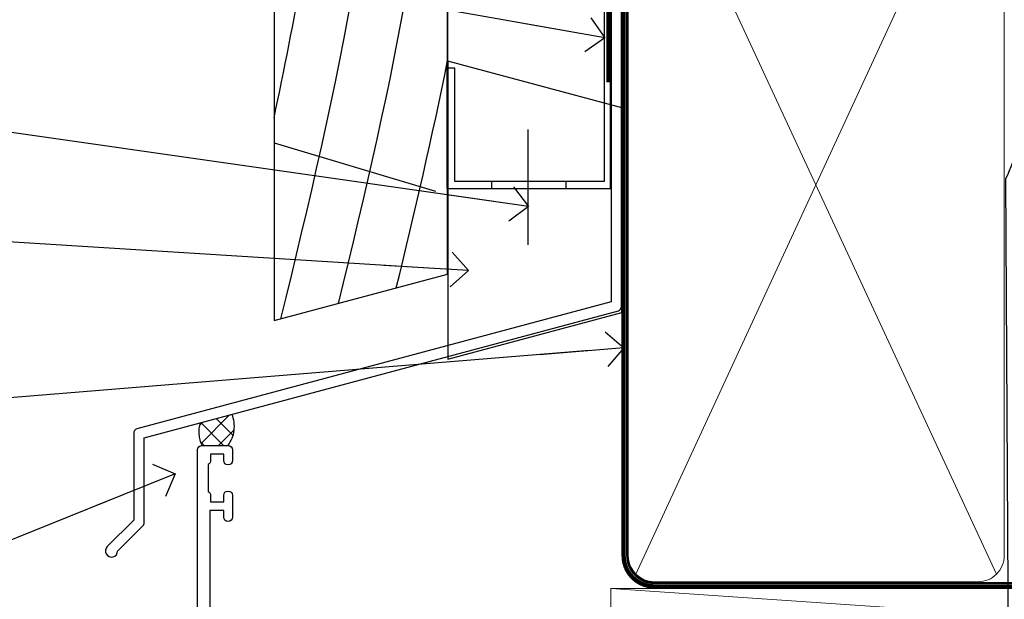
# Model space of a CAD drawing. Units: millimetres. Extents: x 1413 to 9766, y 792 to 2193.
# Drawn here: x 5123 to 5236, y 1612 to 1679 of the extents above; entities that cross this region are included whole.
import ezdxf
from ezdxf import colors
from ezdxf.entities.mleader import LeaderData, LeaderLine
from ezdxf.math import Vec2, Vec3

# ---------------------------------------------------------------- set-up
doc = ezdxf.new("R2010")
doc.units = ezdxf.units.MM
doc.linetypes.add('CENTER', pattern=[2, 1.25, -0.25, 0.25, -0.25])
doc.linetypes.add('Dashed', pattern=[564.4444465637206, 282.2222232818604, -282.2222232818602])
for name, color, linetype in [('Aluminium Systems Ltd Joinery Detail', 7, 'Continuous'), ('Aluminium Systems Ltd Notes', 7, 'Continuous'), ('DIE', 7, 'Continuous')]:
    doc.layers.add(name, color=color, linetype=linetype)
doc.styles.get("Standard").update_dxf_attribs({"font": 'arial.ttf'})

# ---------------------------------------------------------------- blocks, each defined once
blk = doc.blocks.new('U682-21562')
at = {"flags": 128}
for points in [[(16.00681418832505, 50.34851297881971, 0.2679489999992928), (16.1482355883229, 50.20709167880889, 0.06554299998015399), (16.19999938830756, 50.20027677881274, 0.1989120000328661), (16.3414207883377, 50.2588554788116), (16.70517378831539, 50.62260857882529, 0.1763269999960226), (16.79190018831889, 50.80859387881617), (16.998857788328, 53.1741300788145, 0.02182000001949847), (16.99999938831365, 53.20027677883888, 0.4142139999833859), (16.69999938830756, 53.50027677881945, 0.08748899999413082), (16.5973933883156, 53.48218457881273), (15.18656008833682, 52.9686832788185, 0.2638505493460068), (14.99455617496744, 52.74338785821311, -0.359640972143876), (14.69994615405471, 52.50000000867556), (13.50000000000023, 52.50000000864645), (13.50000000000023, 56.10000000865227), (14.80000000001769, 56.10000000866367, 0.5773502691943924), (14.97320508077894, 56.40000000866974), (14.39585481158826, 57.40000000865541, 0.2679491924422482), (14.22264973082952, 57.50000000867556), (11.37735026920586, 57.50000000866115, 0.267949192464181), (11.20414518843995, 57.40000000864063), (10.62679491924803, 56.40000000864489, 0.5773502691515323), (10.80000000001769, 56.10000000865227), (12.10000000000605, 56.10000000865227), (12.10000000000605, 52.50000000864645), (1.400000000008959, 52.50000000864645), (1.400000000008959, 56.10000000865227), (2.700000000011869, 56.10000000866367, 0.5773502691463215), (2.873205080780394, 56.40000000864063), (2.295854811592221, 57.40000000864427, 0.2679491924617441), (2.122649730823696, 57.50000000867556), (0.5000000000002274, 57.50000000864645, 0.414213562373095), (2.273736754432321e-13, 57.00000000864645), (0, 0.5000000000026148, 0.414213562373095), (0.5000000000002274, 2.614797267597169e-12), (3.49999961943854, -2.614797267597169e-12, 0.414213562373095), (3.999999614437911, 0.499999994996756), (3.999999614438138, 1.749999983471639, 0.9999999999999999), (2.999999624438942, 1.749999983471639), (2.999999624444399, 0.9999999894670282), (1.499999639432872, 0.9999999894670282), (1.499999639440148, 1.749999983471639, 0.2982166195579237), (1.199999654454814, 2.208257543129434), (1.199999654453222, 5.291742381837253, 0.2982166195606314), (1.499999639436169, 5.749999941503916), (1.499999639432872, 6.499999935479423), (2.999999624444399, 6.499999935479423), (2.999999624438033, 5.749999941503916, 0.9999999999999999), (3.999999614439048, 5.749999941503916), (3.999999614438138, 8.24999991897755, 0.9999999999999999), (2.999999624438942, 8.24999991897755), (2.999999624444399, 7.49999992497294), (1.400000000008959, 7.49999992497294), (1.400000000008959, 21.50000000864645), (2.122649730823696, 21.50000000866046, 0.2679491924221885), (2.295854811577328, 21.60000000865227), (2.873205080768003, 22.60000000865583, 0.57735026919354), (2.700000000011869, 22.90000000866974), (1.400000000008959, 22.90000000864063), (1.400000000008959, 26.50000000864645), (12.10000000000605, 26.50000000864645), (12.10000000000605, 22.90000000864063), (10.80000000001769, 22.90000000864063, 0.5773502691982767), (10.62679491926258, 22.60000000865313), (11.20414518844359, 21.60000000865227, 0.2679491924279764), (11.37735026920586, 21.500000008657), (14.22264973082952, 21.50000000867556, 0.2679491924173146), (14.39585481157917, 21.6000000086504), (14.97320508075086, 22.60000000865227, 0.5773502692177932), (14.80000000001769, 22.90000000865672), (13.50000000000023, 22.90000000864063), (13.50000000000023, 26.50000000864645), (14.69994615405471, 26.50000000867556, -0.3596409721416753), (14.99455617496426, 26.25661215911069, 0.2638505493484719), (15.18656008833659, 26.03131673850169), (16.59739338830718, 25.51781543848017, 0.0874890000007692), (16.69999938830756, 25.49972323847882, 0.4142140000118004), (16.99999938831286, 25.79972323848312, 0.02181999999599375), (16.99885778830924, 25.82586993847769), (16.79190018831309, 28.19140613847674, 0.1763269999842448), (16.70517378831767, 28.37739143846392), (16.34142078831815, 28.74114453848131, 0.1989120000148985), (16.19999938830756, 28.79972323847875, 0.06554299998318688), (16.14823558832109, 28.79290833848171, 0.2679490000266235), (16.00681418831493, 28.65148703847356), (15.96151478833076, 28.48242713848856, -0.2679490000094972), (15.82009338831369, 28.3410057384896), (13.83814938832097, 27.80994543846725, -0.06554300000105358), (13.76050368831807, 27.7997232384723), (13.59999938833084, 27.79972323848312, -0.6885010989397078), (13.39999965679169, 28.32332995198763, 0.2134221664505118), (13.49999999999648, 28.54693705664511), (13.49999999999659, 32.49972323846566, -0.4142135623624396), (13.8000000000136, 32.79972323847221), (14.0209251883241, 32.79972323848312, -0.1378519999920203), (14.17720808831507, 32.75580063848682), (15.6958108375436, 31.82900486947881, 0.5854977655588983), (15.99999938832025, 31.99972319268534), (15.99999938832821, 33.52760669827956, 0.2614335027683141), (15.80837648989814, 33.86904334472612), (13.73952863614591, 35.13165090047085, -0.2614335109582389), (13.50000000001864, 35.55844671651982), (13.50000000001864, 43.44155330077308, -0.2614335109582389), (13.73952863614591, 43.86834911682206), (15.8083764898945, 45.13095667257119, 0.2614335027688325), (15.99999938832843, 45.47239331901335), (15.99999938832821, 47.00027682460757, 0.5854977655597128), (15.69581083754315, 47.17099514781395), (14.17720808832723, 46.24419937882601, -0.1378520000123775), (14.02092518832092, 46.20027677880245), (13.8000000000136, 46.20027677880978, -0.4142135623624396), (13.50000000001796, 46.50027677882724), (13.50000000000023, 50.4530629606769, 0.2134221664560869), (13.39999965675815, 50.67667006532099, -0.6885010988960979), (13.59999938833084, 51.20027677882683), (13.76050368831807, 51.20027677883888, -0.06554299999967785), (13.83814938831574, 51.19005457881633), (15.82009338832017, 50.65899427881493, -0.2679490000304472), (15.96151478832394, 50.5175728788042)], [(5.250000000029615, 28.00000000865606), (5.491350553262748, 28.00000000865606), (5.785818585495633, 28.35093334398226, 0.3639702342652327), (7.714181414559391, 28.35093334397737), (8.008649446796483, 28.00000000865606), (8.250000000029615, 28.00000000865606), (8.25000000002916, 29.50000000865606, 0.1826758136767207), (7.875000000042974, 30.49215675029137, -0.9999999999953181), (8.925000000048954, 31.41816970915545, -0.1826758136790664), (9.650000000030161, 29.50000000865606), (9.650000000030161, 27.90000000865751), (12.10000000002907, 27.90000000865751), (12.10000000002907, 51.1000000086546), (1.400000000030161, 51.1000000086546), (1.400000000030161, 27.90000000865751), (3.85000000002907, 27.90000000865751), (3.85000000002907, 29.50000000865606, -0.1826758136790664), (4.57500000000374, 31.41816970914803, -0.9999999999953181), (5.625000000017849, 30.49215675029001, 0.1826758136767206), (5.250000000029956, 29.50000000865606)]]:
    blk.add_lwpolyline(points, format="xyb", close=True, dxfattribs=at)
blk = doc.blocks.new('28CCB')
at = {"color": 2}
blk.add_lwpolyline([(6.053292138554028, 4.194739718998276), (21.94670786144088, 4.194739718998674, -0.3152987888799328), (22.3225849097591, 3.93154777632884), (23.11369893466674, 1.757979856674806, 0.3152987888789069), (24.05339155545262, 1.10000000000076), (25.11243556529844, 1.10000000000184, -0.1316524975871745), (25.71243556529699, 0.9392304845427457), (27.2928203230265, 0.02679491924362409, 0.1316524975858391), (27.39282032302545, 2.213340621892712e-12), (27.59999999999964, 1.815436689867056e-12, 0.414213562373095), (28.00000000000109, 0.4000000000018495), (27.99999999999964, 3.800000000001486, 0.4142135623730949), (27.59999999999964, 4.20000000000112), (27.39282032302545, 4.2000000000022, 0.1316524975858392), (27.2928203230269, 4.173205080759027), (25.71243556529663, 3.260769515461218, -0.1316524975870713), (25.11243556529844, 3.10000000000076), (24.96366135512763, 3.10000000000184, -0.315298788879363), (24.68175356889078, 3.297393957004202), (23.79579403302841, 5.731547776328709, 0.3152987888799328), (23.41991698471357, 5.994739718999368), (4.580083015281346, 5.994739718999368, 0.3152987888782229), (4.204205966967351, 5.73154777632922), (3.366143447624565, 3.428989928338011, -0.3152987888789068), (2.896297137232252, 3.10000000000076), (2.887564434700109, 3.10000000000076, -0.1316524975871745), (2.28756443470101, 3.260769515457808), (0.7071796769716485, 4.173205080757214, 0.1316524975898455), (0.6071796769694657, 4.200000000000387), (0.3999999999989114, 4.200000000001125, 0.414213562373095), (-1.094235813070554e-12, 3.800000000001489), (1.094235813070554e-12, 0.4000000000000341, 0.414213562373095), (0.3999999999989114, 0), (0.6071796769694657, 3.979039320256561e-13, 0.1316524975898455), (0.7071796769711369, 0.02679491924519084), (2.287564434701564, 0.9392304845427457, -0.1316524975869816), (2.887564434700109, 1.100000000000021), (3.946608444545929, 1.10000000000076, 0.3152987888789068), (4.886301065331806, 1.757979856674806), (5.677415090243088, 3.93154777632884, -0.3152987888782229)], format="xyb", close=True, dxfattribs=at)
blk = doc.blocks.new('U684-21564')
at = {"flags": 128}
for points in [[(0.9999999999826956, 23.97239331036154, 0.2614335027688325), (1.19162289841663, 23.63095666391938), (3.260470752162381, 22.36834910817196, -0.2614335109600014), (3.499999388292484, 21.94155329212127), (3.499999388292484, 14.05844670786801, -0.2614335109582389), (3.260470752165223, 13.63165089181904), (1.191622898413049, 12.36904333607431, 0.261433502768314), (1.00000000001521, 12.02760668962775), (0.9999999999909379, 10.49972318403353, 0.5854977655843085), (1.30418855078526, 10.329004860827), (2.822791300006121, 11.25580062984112, -0.1378520000094665), (2.979074200019316, 11.29972322983132), (3.199999388297532, 11.2997232298204, -0.4142135623340253), (3.499999388310902, 10.99972322984296), (3.499999388313118, 7.046937047964192, 0.2134221664171463), (3.599999731546437, 6.823329943365208, -0.6885010989418937), (3.400000000009389, 6.299723229831314), (3.239495700007613, 6.299723229850158, -0.06554299999053491), (3.161850000019261, 6.309945429844546), (1.179906000025345, 6.84100572983577, -0.2679490000086144), (1.038484600009473, 6.98242712983675), (0.9931852000166588, 7.151487029850712, 0.2679490000030804), (0.8517638000074941, 7.292908329834957, 0.06554300000386938), (0.8000000000035685, 7.299723229823555, 0.1989119999904507), (0.6585786000075347, 7.241144529829497), (0.2948256000071625, 6.877391429846326, 0.1763270000205542), (0.2080991999980357, 6.691406129824926), (0.00114159999438801, 4.325869929825884, 0.02181999999546507), (-2.922995179233112e-12, 4.299723229831314, 0.4142140000118004), (0.3000000000035685, 3.999723229824596, 0.0874890000015061), (0.4026060000039466, 4.017815429828359), (1.81343930001609, 4.531316729828759, 0.2638505493604444), (2.005443213372222, 4.756612150458877, -0.3596409721423417), (2.300053234285518, 4.999999999994642), (3.499999388310902, 4.999999999994642), (3.499999388310902, 1.400000000017925), (2.199999388322543, 1.40000000000721, 0.5773502691935397), (2.02679430756027, 1.100000000000463), (2.604144576756004, 0.1000000000013723, 0.2679491924239402), (2.777349657510716, -5.358006562224855e-12), (5.62264911913437, 5.356977893037456e-12, 0.2679491924279764), (5.795854199896643, 0.1000000000004628), (6.373204469075778, 1.100000000001486, 0.5773502691996029), (6.199999388322543, 1.400000000017925), (4.899999388305081, 1.400000000017925), (4.899999388305081, 4.999999999994642), (15.59999938831672, 4.999999999994642), (15.59999938831672, 1.400000000017925), (14.29999938832836, 1.40000000000721, 0.5773502691935397), (14.12679430756609, 1.100000000000463), (14.70414457676148, 0.100000000001287, 0.2679491924240925), (14.87734965751654, -5.358006562224855e-12), (18.4999993883109, -5.358006562224855e-12), (18.89999938830508, 0.4000000000179251), (25.09999938831672, 0.4000000000179251), (25.4999993883109, -5.358006562224855e-12), (27.89999938830508, 1.917951051958571e-12, 0.9999999999999997), (27.89999938830508, 1.200000000006284), (16.9999993883109, 1.200000000006284), (16.9999993883109, 20.50000000002375), (24.4999993883109, 20.49999999999464, 0.414213562373095), (24.9999993883109, 20.99999999999464), (24.9999993883109, 53.00000000866758, 0.4142135623730949), (24.4999993883109, 53.50000000866758), (21.49999976887259, 53.50000000866758, 0.4142135623730951), (20.9999997738714, 53.00000001367344), (20.99999977387299, 51.75000002516946, 0.9999999999999999), (21.99999976387219, 51.75000002516946), (21.99999976389583, 52.50000001917407), (23.49999974887826, 52.50000001917407), (23.49999974887234, 51.75000002516946, 0.2982166195751545), (23.79999973388127, 51.29174246548972), (23.79999973388155, 48.20825762685318, 0.2982166195768565), (23.49999974887314, 47.75000006716628), (23.49999974887826, 47.00000007316167), (21.99999976389583, 47.00000007316167), (21.9999997638731, 47.75000006716628, 0.9999999999999999), (20.99999977387208, 47.75000006716628), (20.99999977387299, 45.25000008966354, 0.9999999999999999), (21.99999976387219, 45.25000008966354), (21.99999976389583, 46.00000008366816), (23.59999938831672, 46.00000008366816), (23.59999938831672, 35.99999999999464), (14.87734965751654, 36.00000000002375, 0.2679491924279764), (14.70414457676268, 35.90000000001307), (14.12679430756609, 34.90000000001793, 0.5773502692299198), (14.29999938832836, 34.60000000001286), (15.59999938831672, 34.60000000000046), (15.59999938831672, 30.99999999999464), (4.899999388305081, 30.99999999999464), (4.899999388305081, 34.60000000000046), (6.199999388322543, 34.60000000000046, 0.5773502691935397), (6.373204469077597, 34.90000000001378), (5.795854199887775, 35.90000000001793, 0.2679491924220362), (5.62264911913437, 36.00000000000948), (2.777349657510716, 36.00000000002375, 0.2679491924279765), (2.604144576754526, 35.90000000001443), (2.026794307565955, 34.90000000001793, 0.577350269198277), (2.199999388322543, 34.60000000001112), (3.499999388310902, 34.60000000000046), (3.499999388310902, 30.99999999999464), (2.300053234285518, 31.00000000002375, -0.3596409721433512), (2.005443213373245, 31.24338784956082, 0.2638505493631069), (1.813439300012281, 31.46868327019102), (0.4026060000063341, 31.98218457016092, 0.08748900000339002), (0.3000000000035685, 32.00027677016404, 0.4142139999833859), (8.970602038971265e-14, 31.70027677018707, 0.02182000001940617), (0.001141600008371491, 31.67413007016363), (0.2080992000034927, 29.30859387016436, 0.1763269999962694), (0.2948256000080152, 29.12260857017124), (0.6585785999978713, 28.75885547018889, 0.1989120000260721), (0.8000000000035685, 28.70027677016482, 0.06554300000020301), (0.8517638000035719, 28.70709167018676, 0.2679490000067959), (0.9931852000148398, 28.84851297016802), (1.038484600018113, 29.01757287018164, -0.2679489999919957), (1.179906000014943, 29.15899427018228), (3.161850000019716, 29.69005457017384, -0.06554299999016729), (3.239495700007613, 29.70027677016908), (3.400000000009389, 29.70027677018707, -0.6885010989643768), (3.599999731532965, 29.17667005664079, 0.2134221665026304), (3.49999938831147, 28.95306295193778), (3.499999388293166, 25.00027677017543, -0.4142135623624396), (3.199999388297532, 24.70027677016888), (2.979074199987257, 24.70027677015797, -0.1378520000085106), (2.822791299985146, 24.74419937017625), (1.304188550768093, 25.67099513916229, 0.5854977655597128), (0.9999999999909379, 25.50027681595576)], [(9.285817973781693, 6.850933335320049, 0.3639702342652755), (11.21418080283795, 6.850933335308681), (11.50864883507959, 6.499999999994642), (11.7499993883109, 6.499999999994642), (11.74999938830948, 8.000000000023746, 0.1826758136746538), (11.37499938832841, 8.992156741644337, -0.9999999999989794), (12.42499938833302, 9.918169700498098, -0.1826758136799272), (13.14999938831895, 7.999999999994642), (13.14999938831963, 6.400000000017925), (15.59999938831672, 6.400000000017925), (15.59999938831092, 20.50000000002375, -0.414213562373095), (16.9999993883109, 21.90000000001793), (23.59999938831672, 21.89999999998882), (23.59999938831672, 34.60000000000046), (16.9999993883109, 34.60000000000046), (16.9999993883109, 30.99999999999464, -0.4142135623728334), (15.59999938831797, 29.59999999999378), (4.899999388305081, 29.60000000000046), (4.899999388305081, 6.400000000017925), (7.349999388316722, 6.400000000017925), (7.349999388316722, 7.999999999994642, -0.1826758136778019), (8.074999388288209, 9.918169700479652, -1.000000000008555), (9.124999388293904, 8.99215674164499, 0.1826758136747962), (8.749999388309195, 8.000000000023746), (8.7499993883109, 6.499999999994642), (8.991349941542214, 6.499999999994642)]]:
    blk.add_lwpolyline(points, format="xyb", close=True, dxfattribs=at)
blk = doc.blocks.new('U682-28CCB-U684')
for name, p in [('U684-21564', (38.00000061168933, 21.50000000865181)), ('28CCB', (13.50000000000909, 46.50526028964708))]:
    blk.add_blockref(name, p)
at = {"ltscale": 10}
blk.add_blockref('U682-21562', (2.220446049250313e-16, 0), dxfattribs=at)
at = {"xscale": -1, "rotation": 180}
blk.add_blockref('28CCB', (13.50000000000909, 32.49473972764582), dxfattribs=at)
blk = doc.blocks.new('ThermAcolour Hinged Door Mainland 55mm Open Out Head')
at = {"layer": 'DIE', "xscale": -1, "rotation": 180}
blk.add_blockref('U682-28CCB-U684', (-55, 22.70000000865809), dxfattribs=at)
blk = doc.blocks.new('FLASHING END CAP')
at = {"color": 0}
blk.add_lwpolyline([(-18.54054891449641, -6.422487521775963), (1.495495225277409, -1.0538456750092), (1.495495225277409, 22.55905363656922), (-18.54054891449641, 27.92769548333592)], close=True, dxfattribs=at)
blk = doc.blocks.new('CAVITY CLOSER')
at = {"layer": 'Aluminium Systems Ltd Joinery Detail', "color": 0}
blk.add_line((-9.538543492707504, 6.781304775488707), (-9.538543492707504, -6.489108031060141), dxfattribs=at)
blk.add_lwpolyline([(-4.547473508864641e-13, 23.52338713960307), (-0.7233468181043463, 23.52506711623914), (-0.7233468181043463, 0.7843317447677691), (-17.93291419336629, 0.7843317447677691), (-17.93291419336629, 13.84475821493129), (-18.836044139774, 13.84475821493129), (-18.836044139774, 0), (0, 0), (-4.547473508864641e-13, 23.52338713960307)], dxfattribs=at)
blk.add_lwpolyline([(-5.115630226071517, 0.7843317447677691), (-13.72041391370249, 0.7843317447677691), (-13.72041391370249, 0), (-5.115630226071517, 0)], close=True, dxfattribs=at)
blk = doc.blocks.new('J355-32178')
blk.add_lwpolyline([(59.44767418106328, 28.85671443338153), (59.44767418106331, 92.87305093939196, 0.9999999999999999), (58.24767418106315, 92.87305093939193), (58.24767418106327, 88.47305093939198), (58.6476741810633, 88.07305093939195), (58.64767418106336, 81.87305093939199), (58.24767418106327, 81.47305093939201), (58.24767418106324, 29.39384332496672), (3.618256417737449, 14.75593495230113, 0.3394542588633789), (3.247665940288691, 14.2729720391566), (3.247665940288805, 4.237615433949996), (0.2050252531694173, 1.194974746830551, 1.488371740198605), (1.399963552107004, 0.6928567709205545), (4.301219330881899, 3.59411254969538, 0.198912367379661), (4.447665940288623, 3.947665940288656), (4.447665940288623, 13.73584314757137), (59.07708370361453, 28.37375152023699, 0.3394542588633759)], format="xyb", close=True)
blk = doc.blocks.new('Rusticated Weatherboard CC Head ThermaColour')
at = {"layer": 'Aluminium Systems Ltd Joinery Detail'}
h = blk.add_hatch(dxfattribs=at)
h.set_pattern_fill('ANSI37', color=256, scale=0.5)
h.set_pattern_definition([(45, (-1683.645621325822, -15616.42914715464), (-1.122532015133644, 1.122532015133644), []), (135, (-1683.645621325822, -15616.42914715464), (-1.122532015133644, -1.122532015133644), [])])
edge = h.paths.add_edge_path()
edge.add_line((-136.547869958602, 36.01489889637924), (-140.2140158151856, 35.03255807477217))
edge.add_arc((-136.8610608980335, 33.99226097109204), 3.510630248314292, 162.7628288461051, 206.5053207570702)
edge.add_line((-140.002699057969, 32.42553367752407), (-137.002699438539, 32.42553367752407))
edge.add_arc((-139.9356123601356, 34.62067990631112), 3.663419873755391, 323.1868874987745, 382.3695234093152)
for p, q in [((-111.7048391138503, 138.9509859026239), (-111.7048391138503, 52.16297083327845)), ((-131.3468867318268, 98.56708185739808), (-112.8279234167151, 95.8004345083209)), ((-131.7048391138503, 67.28425106441682), (-113.1204921665869, 61.74154164526408))]:
    blk.add_line(p, q, dxfattribs=at)
at = {"layer": 'Aluminium Systems Ltd Joinery Detail', "lineweight": 5}
blk.add_line((-90.14452022458931, 98.24785858553514), (-90.14452022458931, 106.3446071620838), dxfattribs=at)
at = {"layer": 'Aluminium Systems Ltd Joinery Detail'}
for points in [[(-131.7048391138503, 138.9509859026239), (-131.7048391138503, 46.80398698465615), (-111.7048391138503, 52.16297083327845), (-111.7048391138503, 138.9509859026239)], [(-91.70483911385031, 91.92536158531038), (-91.70483911385031, 82.89597460717596), (-111.7048391138503, 82.89597460717596), (-111.7048391138503, 91.92536158531038)]]:
    blk.add_lwpolyline(points, dxfattribs=at)
at = {"layer": 'Aluminium Systems Ltd Joinery Detail', "linetype": 'Dashed', "ltscale": 0.01, "const_width": 0.5}
blk.add_lwpolyline([(-92.03847588665167, 128.9618277881818), (-92.03847588665167, 116.6906559138733), (-93.15469764989439, 113.813784802509), (-93.15469764989439, 74.27525424917076)], dxfattribs=at)
at = {"layer": 'Aluminium Systems Ltd Joinery Detail', "linetype": 'Dashed'}
for centre, radius, start, end in [((-139.9356123403725, 34.62067990380456, 3.00000000000003), 3.663419856431039, 323.1868873449554, 22.3695235632152), ((-136.8610608980233, 33.99226097109386, 3.00000000000003), 3.510630248323746, 162.7628288461781, 206.5053207570364)]:
    blk.add_arc(centre, radius, start, end, dxfattribs=at)
for points, knots in [([(-131.7048391138505, 70.18048980646563), (-130.5130058974221, 75.71565548988474), (-128.1868969097977, 87.49718266955824), (-126.5128482377845, 99.60257419091795), (-129.1586771047921, 138.9509859026221)], [27.26215313155508, 27.26215313155508, 27.26215313155508, 27.26215313155508, 44.23369219543319, 63.09599005339359, 63.09599005339359, 63.09599005339359, 63.09599005339359]), ([(-130.9024684710723, 47.01898155041999), (-127.6917419977485, 60.16697950861635), (-123.0930577832487, 79.43534058188015), (-120.3041409124626, 99.60257419091613), (-123.6323478310399, 138.9509859026239)], [3.397849845716589, 3.397849845716589, 3.397849845716589, 3.397849845716589, 44.2336921954332, 63.09599005339112, 63.09599005339112, 63.09599005339112, 63.09599005339112]), ([(-124.2596267648391, 48.79892562105306), (-121.2008929066101, 61.35722528210317), (-116.7982738965566, 80.05777796594157), (-114.0954335871406, 99.60257419091613), (-117.4187836709766, 138.9509859026202)], [5.240361066862532, 5.240361066862532, 5.240361066862532, 5.240361066862532, 44.23369219543319, 63.09599005339092, 63.09599005339092, 63.09599005339092, 63.09599005339092])]:
    blk.add_open_spline(points, degree=3, knots=knots, dxfattribs=at)
blk.add_open_spline([(-117.618253641851, 50.57847618599044), (-115.5135344914343, 59.25213569797961), (-113.4677361428101, 67.95505990562015), (-111.7048391138512, 76.79849511732209)], degree=3, dxfattribs=at)
blk.add_blockref('J355-32178', (-151.1164691551398, 19.56715985614574), dxfattribs=at)
at = {"layer": 'Aluminium Systems Ltd Joinery Detail'}
for name, p in [('CAVITY CLOSER', (-92.94344335677238, 62.0475491655925)), ('FLASHING END CAP', (-93.12329648691934, 48.78090275084651))]:
    blk.add_blockref(name, p, dxfattribs=at)
blk = doc.blocks.new('_Open90')
at = {"color": 0, "linetype": 'ByBlock', "lineweight": -2}
for p, q in [((-0.5, 0.5), (0, 0)), ((0, 0), (-2.439666651745029, 0)), ((0, 0), (-0.5, -0.5))]:
    blk.add_line(p, q, dxfattribs=at)
blk = doc.blocks.new('90mm Framing Head CC')
at = {"layer": 'Aluminium Systems Ltd Joinery Detail', "lineweight": 5}
for p, q in [((21.58649455334863, -121.3210234756075), (63.03378940627302, -31.6413974670327)), ((21.5864945533486, -31.7362759902949), (63.13305589663319, -121.3210234756093))]:
    blk.add_line(p, q, dxfattribs=at)
at = {"layer": 'Aluminium Systems Ltd Joinery Detail', "linetype": 'Dashed', "lineweight": 5, "ltscale": 0.01, "const_width": 0.25, "elevation": 0.25}
blk.add_lwpolyline([(20.55691611105063, -0.6492947567808471), (20.58415747864102, -119.1724464848481, 0.4175702237706115), (23.73507154410878, -122.3566246103797), (106.1251062361572, -122.3489375219865, 0.8591327104487766), (106.2623671864982, -122.6890317951252, 0.00905533045714731)], format="xyb", dxfattribs=at)
at = {"layer": 'Aluminium Systems Ltd Joinery Detail', "linetype": 'CENTER', "lineweight": 5, "ltscale": 3, "const_width": 0.5, "elevation": 0.5}
blk.add_lwpolyline([(20.15780193081078, -5.986168119530276), (20.17118341768979, -119.1724464848481, 0.4209157528546889), (23.73507154410878, -122.7415674667587), (106.5643797079018, -122.7415674667587)], format="xyb", dxfattribs=at)
at = {"layer": 'Aluminium Systems Ltd Joinery Detail', "lineweight": 5}
for points in [[(64.02472562600552, -117.0641538557225), (64.02472562600549, -33.88485298105437, 0.4142135623730958), (60.98617890586964, -30.84630626091851), (23.73677154410514, -30.84630626091851, 0.4142135623730941), (20.69822482397019, -33.88485298105437), (20.69822482397022, -117.0641538557225)], [(64.02302562600842, -35.99314561017994), (64.02302562600845, -119.1724464848481, -0.4142135623730958), (60.98447890587305, -122.2109932049839), (23.73507154410855, -122.2109932049839, -0.4142135623730941), (20.69652482397315, -119.1724464848481), (20.69652482397312, -35.99314561017994)]]:
    blk.add_lwpolyline(points, format="xyb", dxfattribs=at)
blk = doc.blocks.new('Nail 75 JH')
at = {"linetype": 'CENTER'}
blk.add_line((0, 2.300118051928621), (0, -78.25849807356508), dxfattribs=at)
for p, q in [((1.5, -4.488319011024487), (-1.5, -4.488319011024458)), ((1.499999999999886, -5.730112436134704), (0.1255879953777708, -5.730112436134732)), ((1.499999999999886, -6.600592455787137), (0.1255879953777708, -6.600592455787137)), ((1.499999999999886, -7.471072475439541), (0.1255879953777708, -7.471072475439541)), ((1.499999999999886, -8.341552495091946), (0.1255879953778276, -8.341552495091946))]:
    blk.add_line(p, q)
blk.add_lwpolyline([(-1.5, -4.488319011024458, -0.2475267649991796), (-2.057234792368547, -0.3562033463117587, -0.331135080274166), (-1.578358480166685, 0), (1.578358480166685, 0, -0.331135080274166), (2.057234792368547, -0.3562033463117587, -0.2475267649991796), (1.499999999999886, -4.488319011024487), (1.5, -73.20877276569331, 0.1245641564323093), (0.2845258915276077, -75.96790802185205), (-0.2515467734666004, -75.96790802185205, 0.1012549879648114), (-1.5, -72.05351818931658)], format="xyb", close=True)
blk = doc.blocks.new('Rusticated Weatherboard CC ThermaColour Liner 55mm')
at = {"layer": 'Aluminium Systems Ltd Joinery Detail', "lineweight": 5}
h = blk.add_hatch(dxfattribs=at)
h.set_pattern_fill('HONEY', color=256, scale=0.2211125000000359, angle=360, style=0)
h.set_pattern_definition([(0, (-545.9062063965112, -260.4478332260333), (1.053048281250171, 0.6079775633750983), [0.7020321875001139, -1.404064375000228]), (120, (-545.9062063965112, -260.4478332260333), (-1.053048155438884, 0.6079777812866397), [0.7020321875001015, -1.404064375000203]), (59.99999999999994, (-545.9062063965112, -260.4478332260333), (1.258112869470804e-07, 1.215955344661738), [-1.404064375000228, 0.7020321875001139])])
edge = h.paths.add_edge_path()
edge.add_arc((-25.57625350793023, 10.50376817098186), 2.5, 180.0000000000001, 360.00000000000006, ccw=False)
edge.add_arc((-25.57625350793023, 10.50376817098186), 2.5, 0, 180.0000000000001, ccw=False)
h = blk.add_hatch(dxfattribs=at)
h.set_pattern_fill('NET', color=256, scale=0.4422249999999999, angle=225, style=0)
h.set_pattern_definition([(315, (-1913.365457849764, 4381.315164866828), (-0.9928234407849511, -0.9928234407849515), []), (225, (-1913.365457849764, 4381.315164866828), (-0.9928234407849515, 0.9928234407849511), [])])
edge = h.paths.add_edge_path()
edge.add_line((-13.97644952700512, 13.06707473384085), (-24.7193863467819, 13.07362919274783))
edge.add_arc((-25.55578487366756, 10.60876723486399), 2.602903564714436, 283.05461229937526, 431.25644836746125, ccw=False)
edge.add_line((-24.9678418314129, 8.073135174357958), (-13.93183396222457, 8.073135174357958))
edge.add_arc((-12.02768783436159, 10.58731578098377), 3.153866927914105, 128.1626499734255, 232.8610770962096, ccw=False)
h = blk.add_hatch(dxfattribs=at)
h.set_pattern_fill('WOOD-3', color=256, scale=97.5, angle=30, style=0, pattern_type=2)
h.set_pattern_definition([(4.763599999999837, (412.313875861902, -7164.264911882445), (-330.0000283895876, -29.9997459798375), [3.612479999999951, -357.6353699999959]), (348.6901, (415.9138758619015, -7163.964911882442), (120.0000225669286, -29.9999289648483), [4.58912999999999, -148.3814699999997]), (314.9999999999999, (420.4138758619015, -7164.86491188244), (-3.306523113702664e-14, -30.00000928346856), [3.39411, -39.03228]), (313.1523999999999, (422.813875861902, -7167.264911882445), (420.0000850164654, -449.9999261252569), [6.579509999999999, -651.37185]), (347.0054000000001, (427.313875861902, -7172.064911882444), (-270.0000230324819, 59.99992732735074), [4.002509999999999, -396.2474099999998]), (360, (431.2138758619026, -7172.964911882442), (29.99999999999997, -30.00000000000003), [7.5, -22.5]), (9.462299999999765, (438.7138758619026, -7172.964911882442), (-150.0000232108592, -29.99994417607295), [3.649649999999993, -178.8332099999998]), (5.710599999999713, (412.313875861902, -7172.36491188244), (-269.9999827048756, -30.00003943998845), [3.014969999999958, -298.4813099999965]), (360, (415.313875861902, -7172.064911882444), (29.99999999999997, -30.00000000000003), [4.5, -25.5]), (331.6992, (419.813875861902, -7172.064911882444), (329.9998535928922, -180.0002662262795), [4.429439999999992, -438.5152499999991]), (307.8749999999999, (423.7138758619026, -7174.164911882443), (-120.0000559467582, 149.9999729816166), [6.841049999999986, -335.2115699999996]), (320.7106, (427.9138758619015, -7179.564911882444), (180.0000191874755, -149.9999889572949), [4.263809999999983, -422.1163199999984]), (353.6597999999999, (431.2138758619026, -7182.264911882445), (239.9999820781927, -30.00004736879107), [5.43324, -266.22831]), (11.88869999999988, (436.6138758619004, -7182.86491188244), (-419.9999190314803, -90.00031605746501), [5.82494999999993, -576.669689999991]), (6.709799999999706, (412.313875861902, -7181.664911882443), (270.0000299325391, 29.99981643732056), [5.135159999999988, -508.3820999999992]), (356.6335, (417.4138758619015, -7181.064911882444), (479.999979659061, -30.00032890063538), [5.10881999999993, -505.7727899999929]), (326.3098999999999, (422.5138758619009, -7181.36491188244), (-59.99998673313475, 30.00004003521583), [5.408339999999997, -102.75822]), (312.5103999999999, (427.0138758619009, -7184.36491188244), (299.9997215504041, -330.0002602161362), [4.883640000000001, -483.48096]), (345.0686, (430.313875861902, -7187.964911882442), (330.0000160477658, -89.99990861934462), [4.657259999999932, -461.0679899999934]), (360, (434.813875861902, -7189.164911882443), (29.99999999999997, -30.00000000000003), [3.6, -26.4]), (12.99459999999981, (438.4138758619015, -7189.164911882443), (270.0000230324819, 59.99992732735004), [4.002509999999988, -396.2474099999986]), (360, (421.6138758619004, -7159.164911882443), (29.99999999999997, -30.00000000000003), [0, -30]), (136.8475999999999, (425.813875861902, -7163.664911882443), (449.9999261252561, -420.0000850164664), [6.579509999999987, -651.3718499999991]), (153.4348999999999, (421.0138758619009, -7189.164911882443), (-29.99997473822719, 30.00003928189145), [2.68328999999997, -64.39874999999905]), (171.8698999999998, (418.6138758619004, -7187.964911882442), (-179.9999932938336, 29.99998067446644), [4.242629999999988, -207.8893799999995]), (203.1985999999998, (414.4138758619015, -7187.36491188244), (-149.9999919200123, -60.00003975794547), [2.284739999999974, -226.1884499999973]), (333.4349, (425.813875861902, -7163.664911882443), (29.9999747382272, -30.00003928189145), [3.354089999999999, -63.72794999999999]), (353.2901999999999, (428.813875861902, -7165.164911882443), (-270.0000299325392, 29.99981643732125), [5.135160000000001, -508.3821000000002]), (10.12469999999981, (433.9138758619015, -7165.764911882445), (509.9999636894718, 90.00025765850859), [8.532869999999988, -844.7548799999987]), (10.30479999999971, (412.313875861902, -7160.964911882442), (180.0000288254371, 29.99984626607953), [3.354089999999962, -332.0560799999968]), (344.4759, (415.6138758619004, -7160.36491188244), (-330.0000307388759, 89.99993332816857), [5.604449999999995, -554.8417799999994]), (317.1211, (421.0138758619009, -7161.86491188244), (-390.0000237882238, 359.9999925974296), [5.731499999999943, -567.4176899999927]), (325.3047999999999, (425.2138758619026, -7165.764911882445), (299.9998277696255, -210.000258287834), [4.743419999999994, -469.5982199999992]), (350.5377, (429.1138758619004, -7168.464911882442), (150.0000232108592, -29.99994417607323), [5.474489999999994, -177.0083999999998]), (6.581899999999838, (434.5138758619009, -7169.36491188244), (-510.0000431378999, -59.99960101098861), [7.851749999999986, -777.3233999999982]), (8.130099999999889, (412.313875861902, -7168.464911882442), (-179.9999932938336, -29.99998067446629), [4.242629999999989, -207.8893799999995]), (348.6901, (416.5138758619009, -7167.86491188244), (120.0000225669286, -29.9999289648483), [4.58912999999999, -148.3814699999997]), (317.4895999999999, (421.0138758619009, -7168.764911882445), (-330.0002602161357, 299.9997215504046), [4.88364, -483.4809599999999]), (314.9999999999999, (424.6138758619004, -7172.064911882444), (-3.306523113702664e-14, -30.00000928346856), [5.51544, -36.91098]), (342.646, (428.5138758619009, -7175.964911882442), (-390.0000605729049, 119.999835067774), [5.02892999999993, -497.862719999993]), (3.366499999999665, (433.313875861902, -7177.464911882442), (-479.999979659061, -30.00032890063396), [5.108819999999983, -505.7727899999984]), (17.10269999999988, (438.4138758619015, -7177.164911882443), (300.0000519287099, 89.99986480290859), [4.080449999999997, -403.9636799999997]), (8.746199999999785, (412.313875861902, -7175.964911882442), (209.9999800906905, 30.00012591172568), [3.945869999999956, -390.6425099999943]), (345.0686, (416.2138758619026, -7175.36491188244), (330.0000160477658, -89.99990861934462), [4.657259999999932, -461.0679899999934]), (327.9946, (420.7138758619026, -7176.564911882444), (-149.9999683436264, 90.000033161331), [5.66039999999999, -277.3590599999995]), (310.1009, (425.5138758619009, -7179.564911882444), (-329.9999417935546, 390.0000578863894), [7.451849999999999, -737.7326999999999]), (344.0546, (430.313875861902, -7185.264911882445), (-120.0000037995646, 29.99999667889151), [4.368060000000001, -214.03524]), (6.008999999999801, (434.5138758619009, -7186.464911882442), (299.9999925271812, 29.99997952445504), [5.731499999999953, -567.4176899999941]), (23.19859999999977, (440.2138758619026, -7185.86491188244), (149.9999919200123, 60.00003975794549), [2.284739999999997, -226.1884499999996]), (9.462299999999765, (412.313875861902, -7184.964911882442), (-150.0000232108592, -29.99994417607295), [3.649649999999993, -178.8332099999998]), (349.9919999999998, (415.9138758619015, -7184.36491188244), (329.9999866372434, -60.00010416469986), [5.178809999999974, -512.7014999999967]), (322.5946, (421.0138758619009, -7185.264911882445), (389.9997739494009, -300.000298578452), [6.42026999999999, -635.6077499999994]), (330.9453999999999, (426.1138758619004, -7159.164911882443), (210.0000115370904, -120.0000008159787), [3.08868, -305.78022]), (349.2156999999999, (428.813875861902, -7160.664911882443), (-479.999985110828, 90.00001649037998), [6.413279999999984, -634.9134899999985]), (7.124999999999709, (435.1138758619004, -7161.86491188244), (-210.0000113953586, -29.99994845681877), [7.256039999999998, -234.6117])])
h.paths.add_polyline_path([(10.37471622260728, -10.44093397881443), (8.49537825176958, -12.20792158916629), (-95.30300096204337, -12.20792158916629), (-95.30300096203564, 6.873137172364295), (-12.2322529682931, 6.873137172364295), (-10.8771775324758, 0), (0, 0), (0, 6.873137172364295), (9.937374752829783, 6.873137172364295), (10.37471622260546, 6.245901592499649)])
blk.add_line((-102.7066305289777, 13.07362919274783), (-28.77522349942228, 8.073135174357958), dxfattribs=at)
for points in [[(-102.7066305289777, 13.07362919274783), (-28.77522349943047, 13.07362919274783), (-28.77522349942228, 8.073135174357958), (-102.7066305289818, 8.073135174357958)], [(9.937374752829783, 6.873137172364295), (0, 6.873137172364295), (0, 0), (-10.8771775324758, 0), (-12.2322529682931, 6.873137172364295), (-95.30300096203246, 6.873137172364295), (-95.30300096204655, -12.20792158916629), (8.49537825176958, -12.20792158916629), (10.37471622260728, -10.44093397881443), (10.37471622260546, 6.245901592501468)]]:
    blk.add_lwpolyline(points, close=True, dxfattribs=at)
blk.add_lwpolyline([(-24.99319245085962, 13.07877342686334), (-13.97644952700512, 13.06707473384085, 0.4915106188759529), (-13.93183396222457, 8.073135174357958), (-24.9678418314129, 8.073135174357958, 0.8101017670941715)], format="xyb", close=True, dxfattribs=at)
at = {"layer": 'Aluminium Systems Ltd Joinery Detail', "lineweight": 5, "ltscale": 0.12}
blk.add_circle((-25.57625350793023, 10.50376817098186), 2.5, dxfattribs=at)
at = {"layer": 'Aluminium Systems Ltd Joinery Detail', "xscale": -1, "rotation": 180.3473966407072}
blk.add_blockref('Nail 75 JH', (-55.31935224726544, -11.76625793450694), dxfattribs=at)
at = {"layer": 'Aluminium Systems Ltd Joinery Detail', "rotation": 186.7683232742154}
blk.add_blockref('Nail 75 JH', (-28.27395565145866, -11.76625793450694), dxfattribs=at)
blk = doc.blocks.new('Rusticated Weatherboard CC Head Text ThermaColour')
at = {"layer": 'Aluminium Systems Ltd Notes', "color": 3, "lineweight": 5, "ltscale": 0.12}
ml = blk.add_multileader_mtext('Standard', dxfattribs=at)
ml.set_content('FLASHING SEALING\\PTAPE OVER TOP\\PEND OF FLASHING', color=3)
ml.set_leader_properties(color=8)
ml.set_arrow_properties(name='OPEN90')
ml.build(insert=Vec2(0, 0))
ml.multileader.update_dxf_attribs({"text_left_attachment_type": 2, "text_right_attachment_type": 2})
ctx = ml.context
ctx.base_point, ctx.plane_origin = Vec3(-25.35852504830369, 51.38169232458131), Vec3(123.9017671891871, 1.143752734928057)
ctx.left_attachment, ctx.right_attachment, ctx.text_align_type = 2, 2, 2
notes = []
notes.append((ctx, [(0, (1, 1, 0), (34.75009761024819, 51.38169232458131), (-1, 0), 6.291433026901128, [(0, [(153.6016876589257, 30.33878773772813)], 0, [])])]))
ctx.mtext.insert, ctx.mtext.width, ctx.mtext.alignment, ctx.mtext.line_spacing_style, ctx.mtext.flow_direction = Vec3(26.45866458334706, 64.04835899124737), 49.87981264959149, 3, 2, 5
ml = blk.add_multileader_mtext('Standard', dxfattribs=at)
ml.set_content('CAVITY SYSTEM BASE CLOSER', color=3)
ml.set_leader_properties(color=8)
ml.set_arrow_properties(name='OPEN90')
ml.build(insert=Vec2(0, 0))
ml.multileader.update_dxf_attribs({"text_left_attachment_type": 2, "text_right_attachment_type": 2})
ctx = ml.context
ctx.base_point, ctx.plane_origin = Vec3(-19.55224946849446, 26.68339887295406), Vec3(71.34790319290357, -90.49299131989756)
ctx.left_attachment, ctx.right_attachment, ctx.text_align_type = 2, 2, 2
notes.append((ctx, [(0, (1, 1, 0), (34.75009761024842, 26.68339887295406), (-1, 0), 6.291433026901132, [(0, [(144.7864909843223, 10.89347688637099)], 0, [])])]))
ctx.mtext.insert, ctx.mtext.width, ctx.mtext.alignment, ctx.mtext.line_spacing_style, ctx.mtext.flow_direction = Vec3(26.45866458334729, 32.68339887295406), 49.87981264959171, 3, 2, 5
ml = blk.add_multileader_mtext('Standard', dxfattribs=at)
ml.set_content('FLASHING END DAM', color=3)
ml.set_leader_properties(color=8)
ml.set_arrow_properties(name='OPEN90')
ml.build(insert=Vec2(0, 0))
ml.multileader.update_dxf_attribs({"text_left_attachment_type": 2, "text_right_attachment_type": 2})
ctx = ml.context
ctx.base_point, ctx.plane_origin = Vec3(-16.08158098281938, 9.930176259693326), Vec3(88.36709967903437, -110.8713656410418)
ctx.left_attachment, ctx.right_attachment, ctx.text_align_type = 2, 2, 2
notes.append((ctx, [(0, (1, 1, 0), (34.75009761024819, 9.930176259693326), (-1, 0), 6.291433026901132, [(0, [(137.8879273669619, 3.507601080427776)], 0, [])])]))
ctx.mtext.insert, ctx.mtext.width, ctx.mtext.alignment, ctx.mtext.line_spacing_style, ctx.mtext.flow_direction = Vec3(26.45866458334706, 15.93017625969333), 49.87981264959126, 3, 2, 5
ml = blk.add_multileader_mtext('Standard', dxfattribs=at)
ml.set_content('FLEXI FLASHING TAPE', color=3)
ml.set_leader_properties(color=8)
ml.set_arrow_properties(name='OPEN90')
ml.build(insert=Vec2(0, 0))
ml.multileader.update_dxf_attribs({"text_left_attachment_type": 2, "text_right_attachment_type": 2})
ctx = ml.context
ctx.base_point, ctx.plane_origin = Vec3(-19.75961645348764, -15.26255277476776), Vec3(223.2167566211148, -105.3921906567066)
ctx.left_attachment, ctx.right_attachment, ctx.text_align_type = 2, 2, 2
notes.append((ctx, [(1, (1, 1, 0), (34.75009761024842, -15.26255277476776), (-1, 0), 6.291433026901132, [(0, [(155.7919281500746, -5.385077624712721)], 0, [])])]))
ctx.mtext.insert, ctx.mtext.width, ctx.mtext.alignment, ctx.mtext.line_spacing_style, ctx.mtext.flow_direction = Vec3(26.45866458334729, -9.262552774767755), 49.87981264959171, 3, 2, 5
ml = blk.add_multileader_mtext('Standard', dxfattribs=at)
ml.set_content('HEAD SEALANT REQUIRED FOR VERY HIGH & EXTRA HIGH ZONES ONLY', color=3)
ml.set_leader_properties(color=8)
ml.set_arrow_properties(name='OPEN90')
ml.build(insert=Vec2(0, 0))
ml.multileader.update_dxf_attribs({"text_left_attachment_type": 2, "text_right_attachment_type": 2})
ctx = ml.context
ctx.base_point, ctx.plane_origin = Vec3(-17.8742139978262, -47.83953181665311), Vec3(117.2002613083138, -126.2230702934103)
ctx.left_attachment, ctx.right_attachment, ctx.text_align_type = 2, 2, 2
notes.append((ctx, [(0, (1, 1, 0), (34.75009761024819, -47.83953181665311), (-1, 0), 6.291433026901132, [(0, [(104.0939682190261, -19.90275563301293)], 0, [])])]))
ctx.mtext.insert, ctx.mtext.width, ctx.mtext.alignment, ctx.mtext.line_spacing_style, ctx.mtext.flow_direction = Vec3(26.45866458334706, -31.83953181665311), 49.87981264959149, 3, 2, 5
for ctx, leaders in notes:
    for number, flags, end, landing, length, lines in leaders:
        leader = LeaderData()
        leader.index, (leader.has_last_leader_line, leader.has_dogleg_vector, leader.attachment_direction) = number, flags
        leader.last_leader_point, leader.dogleg_vector, leader.dogleg_length = Vec3(end), Vec3(landing), length
        for number, points, colour, breaks in lines:
            line = LeaderLine()
            line.index, line.vertices, line.color, line.breaks = number, Vec3.list(points), colors.encode_raw_color(colour), breaks
            leader.lines.append(line)
        ctx.leaders.append(leader)

msp = doc.modelspace()

# ---------------------------------------------------------------- block references
at = {"layer": 'Aluminium Systems Ltd Joinery Detail', "color": 0, "linetype": 'Dashed'}
msp.add_blockref('90mm Framing Head CC', (5172.042794733379, 1736.354300909687), dxfattribs=at)
at = {"layer": 'Aluminium Systems Ltd Joinery Detail'}
for name, p in [('Rusticated Weatherboard CC Head ThermaColour', (5283.645621325819, 1597.42914715464)), ('Rusticated Weatherboard CC ThermaColour Liner 55mm', (5293.445923229887, 1600.281543651134, 1.000000000000028)), ('ThermAcolour Hinged Door Mainland 55mm Open Out Head', (5198.142922267836, 1607.154855172983, 1.000000000000024))]:
    msp.add_blockref(name, p, dxfattribs=at)
at = {"layer": 'Aluminium Systems Ltd Notes'}
msp.add_blockref('Rusticated Weatherboard CC Head Text ThermaColour', (5036.451791874713, 1646.489917568359), dxfattribs=at)

doc.saveas('drawing.dxf')
